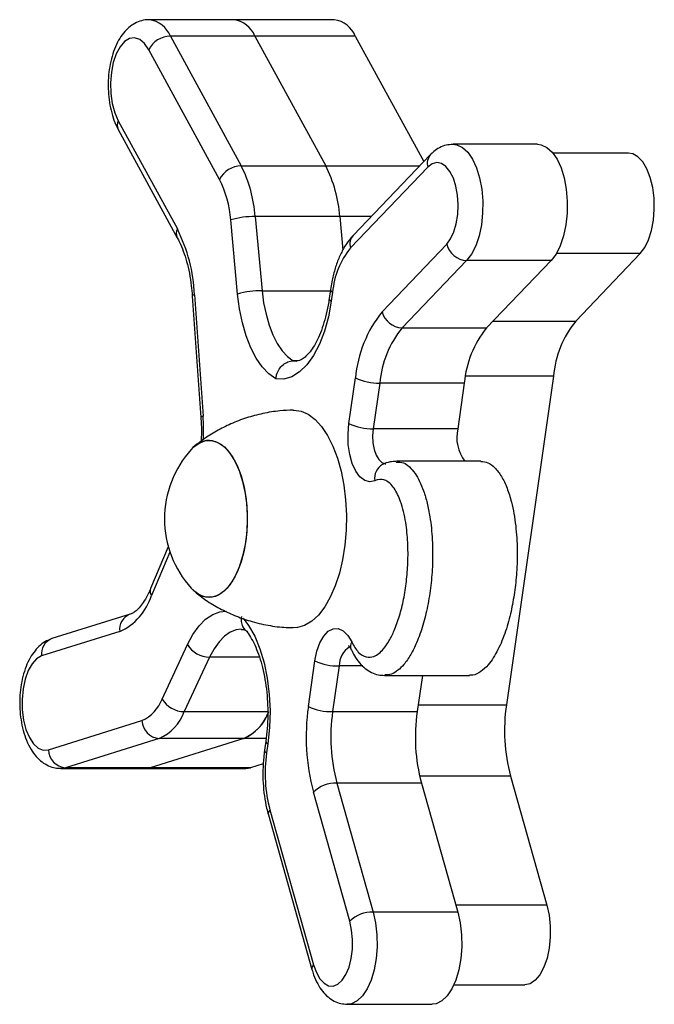
# Model space of a CAD drawing. Units: millimetres. Extents: x 1 to 11.4, y 0.9 to 16.8.
# Drawn here: x 4.6 to 4.7, y 5.9 to 6.1 of the extents above; entities that cross this region are included whole.
import ezdxf

# ---------------------------------------------------------------- set-up
doc = ezdxf.new("R2010")
doc.units = ezdxf.units.MM

msp = doc.modelspace()

# ---------------------------------------------------------------- linework, layer by layer
at = {"color": 7, "linetype": 'Continuous', "lineweight": 25}
for p, q in [((4.674872199838532, 6.081451509411643), (4.660878424305679, 6.081451509411643)), ((4.691489808283787, 6.081451509411629), (4.674872199838529, 6.081451509411629)), ((4.664365333541483, 6.078722871823494), (4.676088273831724, 6.057290869491503)), ((4.678359109074336, 6.078722871823494), (4.664365333541483, 6.078722871823494)), ((4.678359109074329, 6.078722871823494), (4.690082049365358, 6.057290869490068)), ((4.694976717519587, 6.078722871823494), (4.678359109074329, 6.078722871823494)), ((4.694976717519587, 6.078722871823494), (4.706318486463594, 6.057987730942564)), ((4.672499735009815, 6.055045818105732), (4.66077679471957, 6.076477820437724)), ((4.655724253490874, 6.063298899710709), (4.665513561855619, 6.045401983535477)), ((4.655732388066966, 6.06473854110471), (4.665521696431707, 6.046841624929478)), ((4.725155053342124, 6.060842690670604), (4.711161277809275, 6.060842690670604)), ((4.707429774897228, 6.0591476946881), (4.694624889073516, 6.045781944742565)), ((4.74021338412631, 6.059380808650694), (4.72769927175321, 6.059380808650694)), ((4.676088273831724, 6.057290869491503), (4.690082049364577, 6.057290869491503)), ((4.706972205386492, 6.057072333736748), (4.69416731956278, 6.043706583791213)), ((4.678405825421695, 6.048899797663488), (4.6795493028891, 6.036641761172923)), ((4.692399600954545, 6.048899797663488), (4.678405825421695, 6.048899797663488)), ((4.692399600954978, 6.048899797665875), (4.692915851303042, 6.043365612886113)), ((4.675497253749189, 6.036074924152736), (4.674353776281787, 6.048332960643329)), ((4.6994222277023, 6.033164063302884), (4.710102684407236, 6.044312332454801)), ((4.74213499043438, 6.042769881627173), (4.731454533730453, 6.031621612476279)), ((4.713383219015874, 6.041635580932031), (4.702702762310935, 6.030487311780114)), ((4.727376994548727, 6.041635580932031), (4.713383219015874, 6.041635580932031)), ((4.727376994548727, 6.041635580932031), (4.716696537843795, 6.030487311780114)), ((4.668000605198433, 6.035747806373102), (4.669412807897334, 6.015692529658317)), ((4.668369332420639, 6.035958529045196), (4.66978153511954, 6.015903252330411)), ((4.69086951496524, 6.03682822238283), (4.690653627021383, 6.035322377613589)), ((4.691215288667031, 6.036402479783682), (4.690999400723179, 6.034896635014427)), ((4.702702762310935, 6.030487311780114), (4.716696537843795, 6.030487311780114)), ((4.685516320639771, 6.025043425797669), (4.684709305875426, 6.025043425797669)), ((4.693911490872665, 6.014656008950247), (4.694994181358688, 6.02220790729158)), ((4.699012723691254, 6.021357181770703), (4.697930033205242, 6.01380528342937)), ((4.713006499224107, 6.021357181770703), (4.699012723691254, 6.021357181770703)), ((4.713006499224107, 6.021357181770703), (4.711923808738092, 6.01380528342937)), ((4.72776449511078, 6.022491482466869), (4.719975972128026, 5.968165583648521)), ((4.711923808738092, 6.01380528342937), (4.697930033205242, 6.01380528342937)), ((4.715760060295018, 6.008432026557237), (4.701766284762169, 6.008432026557237)), ((4.664028303499329, 5.99428128036714), (4.661099729822606, 5.98738394707447)), ((4.657708096913982, 5.983137053805997), (4.644774258345002, 5.979100487845436)), ((4.655978019239605, 5.980273311188675), (4.643044180670632, 5.9762367452281)), ((4.662996381135919, 5.969113742711862), (4.667188090497813, 5.978117495888135)), ((4.670860974488228, 5.976039609692883), (4.666669265126338, 5.967035856516596)), ((4.687205658376641, 5.967882008478163), (4.688288348862656, 5.975433906819497)), ((4.692306891195233, 5.97458318129862), (4.691224200709215, 5.967031282957286)), ((4.69986076656965, 5.97300884641691), (4.713854542102506, 5.97300884641691)), ((4.706074959585173, 5.97300884641691), (4.705217976242068, 5.967031282957286)), ((4.691224200709215, 5.967031282957286), (4.705217976242068, 5.967031282957286)), ((4.644181923060756, 5.960726564309063), (4.659670516495396, 5.965560452462377)), ((4.662511934325686, 5.96259424370475), (4.647023340891046, 5.957760355551436)), ((4.676505709859061, 5.96259424370492), (4.661017116423903, 5.957760355551436)), ((4.676505709858532, 5.96259424370475), (4.662511934325686, 5.96259424370475)), ((4.680161893089082, 5.96214125234787), (4.679946005145233, 5.960635407578614)), ((4.680507666790874, 5.961715509748707), (4.680291778847021, 5.960209664979452)), ((4.646236884778105, 5.957638326128155), (4.660230660310958, 5.957638326128155)), ((4.661017116423903, 5.957760355551436), (4.647023340891046, 5.957760355551436)), ((4.660230660310958, 5.957638326128141), (4.661017116423903, 5.957760355551436)), ((4.660230660310951, 5.957638326128141), (4.67684826875621, 5.957638326128141)), ((4.677634724869161, 5.957760355551436), (4.661017116423903, 5.957760355551436)), ((4.67684826875621, 5.957638326128141), (4.677634724869161, 5.957760355551436)), ((4.679744892862036, 5.958418925104915), (4.677634724869161, 5.957760355551436)), ((4.720665141606844, 5.956364284980758), (4.726688306127137, 5.935027372474501)), ((4.691913370188033, 5.955229984289524), (4.697936534708894, 5.933893071781235)), ((4.705907145720886, 5.955229984289524), (4.691913370188033, 5.955229984289524)), ((4.705907145720886, 5.955229984289524), (4.711930310241744, 5.933893071781235)), ((4.694055826272081, 5.932383537568562), (4.688032661751222, 5.953720450076865)), ((4.680579806144085, 5.949953619355504), (4.687801026745213, 5.924372622582844)), ((4.680843114430076, 5.950768626045253), (4.688064335031207, 5.925187629272592)), ((4.711930310241744, 5.933893071781235), (4.697936534708894, 5.933893071781235)), ((4.711262527269792, 5.921831895964992), (4.723010502415008, 5.921831895964992)), ((4.693683913564058, 5.91863522584574), (4.707677689096904, 5.91863522584574))]:
    msp.add_line(p, q, dxfattribs=at)
at = {"color": 8, "linetype": 'Continuous', "lineweight": 25}
for p, q in [((4.690082049365358, 6.057290869490068), (4.70565086725999, 6.057290869490053)), ((4.697611908197818, 6.048899797665875), (4.692399600954978, 6.048899797665875)), ((4.74213499043438, 6.042769881627173), (4.728231380368843, 6.042769881627173)), ((4.6795493028891, 6.036641761172923), (4.690842782643259, 6.036641761172909)), ((4.717783240121129, 6.031621612476279), (4.731454533730453, 6.031621612476279)), ((4.684709305875426, 6.025043425797669), (4.685210227217034, 6.025001421977429)), ((4.72776449511078, 6.022491482466869), (4.713193304975292, 6.022491482466869)), ((4.664296356738362, 5.993416212853923), (4.661237264443578, 5.986211484047566)), ((4.679101723741816, 5.976039609692883), (4.670860974488228, 5.976039609692883)), ((4.696193999523111, 5.97458318129862), (4.692306891195233, 5.97458318129862)), ((4.705380597150238, 5.968165583648521), (4.719975972128026, 5.968165583648521)), ((4.666669265126338, 5.967035856516596), (4.680474736632164, 5.967035856516596)), ((4.680211594740005, 5.96259424370492), (4.676505709859061, 5.96259424370492)), ((4.647023340891046, 5.957760355551436), (4.646229653186865, 5.957638336387809)), ((4.720665141606844, 5.956364284980758), (4.70561767319127, 5.956364284980758)), ((4.726688306127137, 5.935027372474501), (4.711610110227376, 5.935027372474501))]:
    msp.add_line(p, q, dxfattribs=at)
at = {"color": 7, "linetype": 'Continuous', "lineweight": 25, "flags": 128}
for points in [[(4.66077679471957, 6.076477820437724), (4.660080339389864, 6.077488312881833), (4.659292333431946, 6.078153806772995), (4.65845229075498, 6.078440931468641), (4.657602334606494, 6.078335289337595), (4.656785085336885, 6.077842177717436), (4.656041523237061, 6.076986323283855), (4.655408933615561, 6.075810642151886), (4.654919037157466, 6.074374087882696), (4.654596399316816, 6.072748695305869), (4.654457198502158, 6.071015968392281), (4.654508414823599, 6.069262793304596), (4.654747480080907, 6.067577081562341), (4.655162406543838, 6.066043361791181), (4.655732388066966, 6.06473854110471)], [(4.725155053342124, 6.060842690670604), (4.725746974848317, 6.060768992971084), (4.726688668510498, 6.060337179984664), (4.72757142620182, 6.059534720941194), (4.728361324039255, 6.058392453891706), (4.729028006691902, 6.056954275518287), (4.729545853919294, 6.055275454209315), (4.729894965142897, 6.053420506126194), (4.730061924214166, 6.051460715883501), (4.73004031498963, 6.049471397121174), (4.729830967899666, 6.047528998243656), (4.729441928035541, 6.045708164550483), (4.728888145981053, 6.044078869659337), (4.72819090326999, 6.042703726459187), (4.727376994548727, 6.041635580932031)], [(4.74213499043438, 6.042769881627173), (4.742882018249198, 6.043764322296418), (4.743512576153687, 6.045057206431785), (4.743999144068596, 6.046592107377428), (4.744320486216054, 6.048302035891929), (4.744462577934236, 6.050112363827857), (4.744419217769941, 6.05194408120385), (4.744192298134855, 6.053717244517436), (4.743791722713169, 6.055354465800626), (4.743234974224983, 6.056784290141572), (4.742546351410226, 6.057944314263857), (4.741755908534024, 6.058783910056142), (4.740898143697919, 6.059266434186263), (4.74021338412631, 6.059380808650694)], [(4.710102684407236, 6.044312332454801), (4.710751716900859, 6.045190715753982), (4.711289716550205, 6.046344973119439), (4.711689705806368, 6.0477172252671), (4.711931627537837, 6.049238661744262), (4.712003350778815, 6.050832991372992), (4.711901279026506, 6.052420267808365), (4.711630530584792, 6.053920898382025), (4.711204681911084, 6.055259635210909), (4.710645086836067, 6.056369348440363), (4.709979805793477, 6.057194392415276), (4.709242198752751, 6.057693395985673), (4.7084692524109, 6.057841337028883), (4.707699725525039, 6.057630797163235), (4.706972205386492, 6.057072333736748)], [(4.681830449238767, 6.022077097437169), (4.68067368263776, 6.022892322010399), (4.679583493969041, 6.024032965450012), (4.678581275900182, 6.025476645019317), (4.677686694860078, 6.027195031532791), (4.676917305126601, 6.029154405256897), (4.676288204360588, 6.03131631758918), (4.67581173734596, 6.033638345531564), (4.675497253749189, 6.036074924152736)], [(4.6795493028891, 6.036641761172923), (4.679806441847472, 6.034641045357567), (4.680194659161355, 6.032732391742137), (4.68070656271648, 6.030952143336286), (4.68133240526711, 6.029334198163461), (4.682060270034999, 6.027909363802685), (4.682876297618908, 6.026704770775957), (4.683764949893877, 6.025743355951285), (4.684709305875426, 6.025043425797669)], [(4.690999400723179, 6.034896635014427), (4.690525262871205, 6.032328968724549), (4.68986718423411, 6.029940068087164), (4.689040498696059, 6.027785596853626), (4.688064468849014, 6.025915756337945), (4.686961837155295, 6.024374115676473), (4.685758296025668, 6.023196596623798), (4.684481889160715, 6.022410636540336), (4.683162358104823, 6.022034549074625), (4.681830449238767, 6.022077097437169)], [(4.684678618904975, 6.016901981688328), (4.684774502870034, 6.016903068275205), (4.685988994986729, 6.016727895262328), (4.687179848395846, 6.016205785767134), (4.688323884490337, 6.01534690205704), (4.689398835908953, 6.014167961326528), (4.690383779945066, 6.012691910315873), (4.691259545783371, 6.010947478679007), (4.692009087637999, 6.008968619793499), (4.692617816529328, 6.006793849896631), (4.69307388424193, 6.00446549841066), (4.693368413936515, 6.002028884048848), (4.693495672927632, 5.999531432738088), (4.693453184263767, 5.99702175452736), (4.693241774938418, 5.994548697448316), (4.692865559793638, 5.992160396743934), (4.692331861429277, 5.989903337970794), (4.69165106767694, 5.987821452210518), (4.690836429412606, 5.985955261001344), (4.68990380264346, 5.984341087632394), (4.688871339888713, 5.983010350152178), (4.687759136861487, 5.981988949852088), (4.686588841328586, 5.981296767127112), (4.685383231761371, 5.980947274526663), (4.684679470549298, 5.980904495239166)], [(4.698192967855089, 6.005210597198364), (4.697359648277931, 6.005029693044342), (4.696528379484899, 6.005247064269547), (4.695743307592515, 6.005851166960007), (4.695046125342706, 6.006809919088816), (4.694473857930067, 6.008072404293507), (4.694056896708286, 6.009571575886604), (4.693817385199214, 6.011227817498018), (4.693768043118876, 6.012953171254487), (4.693911490872665, 6.014656008950247)], [(4.670780727337178, 6.011903118218818), (4.671818078505773, 6.011725816934096), (4.672827133438656, 6.011198749396748), (4.673780367747678, 6.010336292635252), (4.674651779685774, 6.009161972221797), (4.675417599406888, 6.007707820556057), (4.676056937345354, 6.006013503104747), (4.67655235402886, 6.004125236431214), (4.676890335781724, 6.002094527527952), (4.67706166334278, 5.999976768840177), (4.67706166334278, 5.997829727304328), (4.676890335781724, 5.995711968616554), (4.67655235402886, 5.993681259713291), (4.676056937345354, 5.991792993039759), (4.675417599406888, 5.990098675588449), (4.674651779685774, 5.988644523922709), (4.673780367747678, 5.987470203509254), (4.672827133438656, 5.986607746747758), (4.671818078505773, 5.98608067921041), (4.670780727337178, 5.985903377925688), (4.669743376168583, 5.98608067921041), (4.6687343212357, 5.986607746747758), (4.667802284590554, 5.987446649303216)], [(4.667802284590191, 6.010359846840892), (4.668249057143939, 6.010808182402478), (4.669233564356162, 6.01150532564953), (4.670260274141349, 6.011858717071441), (4.671301180533007, 6.011858717071441), (4.672327890318194, 6.01150532564953), (4.673312397530417, 6.010808182402478), (4.674227847379335, 6.009786303580746), (4.675049268779485, 6.008467563374744), (4.675754255496336, 6.006887933579613), (4.676323577330024, 6.005090502378344), (4.676741704665048, 6.003124299008597), (4.676997232077667, 6.00104295637275), (4.67708318944619, 5.998903248072274)], [(4.699572981262271, 6.007940549623463), (4.699519019288523, 6.007915198339326), (4.699500708731737, 6.007906183195196)], [(4.67708318944619, 5.998903248072274), (4.676997232077667, 5.996763539771798), (4.676741704665048, 5.994682197135951), (4.676323577330024, 5.99271599376619), (4.675754255496336, 5.990918562564936), (4.675049268779485, 5.98933893276979), (4.674227847379335, 5.988020192563788), (4.673312397530417, 5.98699831374207), (4.672327890318194, 5.986301170495004), (4.671301180533007, 5.985947779073093), (4.670260274141349, 5.985947779073093), (4.669233564356162, 5.986301170495004), (4.668249057143939, 5.98699831374207), (4.667802284590191, 5.987446649303642)], [(4.688288348862656, 5.975433906819497), (4.688616968383702, 5.977023796007224), (4.68911330770484, 5.978416302585778), (4.6897510077787, 5.979537474834352), (4.690496202325193, 5.980327770759864), (4.691309316364993, 5.980745220188133), (4.692147167924418, 5.980767653670178), (4.692965261296557, 5.980393879833109), (4.69372015007076, 5.979643748650226), (4.694371744437252, 5.978557097270361)], [(4.643044180670632, 5.9762367452281), (4.642221822055411, 5.975781204880811), (4.641469225512154, 5.974959634610634), (4.640824129374096, 5.973813231381492), (4.640318881455293, 5.972399480638238), (4.639978816996123, 5.970789273746469), (4.639820988248559, 5.969063353203374), (4.639853309405044, 5.967308263871807), (4.640074159747812, 5.965612013259452), (4.640472464918503, 5.964059658454936), (4.641028252232676, 5.962729041010242), (4.64171365219363, 5.961686883640205), (4.642494295985351, 5.960985444467049), (4.643331038868421, 5.960659896579863), (4.644181923060756, 5.960726564309063)], [(4.726688306127137, 5.935027372474501), (4.727052977851969, 5.933354832728675), (4.727241219714202, 5.93156250846048), (4.727244816082983, 5.929728623898946), (4.727063609998346, 5.927933217131176), (4.726705510021539, 5.926254646918871), (4.726186145073683, 5.924766172807203), (4.725528182326858, 5.923532757784095), (4.724760337917708, 5.922608233034545), (4.723916123659901, 5.922032948531502), (4.723032384453997, 5.921832012000998), (4.723010502415001, 5.921831895964992)], [(4.711930310241744, 5.933893071781235), (4.712331672071656, 5.932083652367403), (4.712554183945837, 5.930147490013518), (4.712589294857747, 5.928158990353033), (4.712435655514721, 5.926194570312752), (4.712099170190555, 5.924329721453127), (4.711592769827561, 5.922636108870044), (4.71093591510769, 5.921178817145282), (4.710153848589449, 5.920013849182546), (4.70927662465057, 5.91918597404733), (4.708337954515052, 5.918727006516797), (4.707677689096904, 5.91863522584574)], [(4.688064335031207, 5.925187629272592), (4.688527592963531, 5.923902831543096), (4.689117840403288, 5.922862875381334), (4.689805479879183, 5.922119908531734), (4.690556030276571, 5.921711186454495), (4.691331855864497, 5.921657204181251), (4.692094053508413, 5.921960668608584), (4.692804403435794, 5.922606362762956), (4.693427285735122, 5.923561908843261), (4.693931466486973, 5.924779391779062), (4.694291663963188, 5.926197761892148), (4.694489816358235, 5.927745896182479), (4.694515987483634, 5.929346164732287), (4.694368865009857, 5.93091832339433), (4.694055826272081, 5.932383537568562)]]:
    msp.add_lwpolyline(points, dxfattribs=at)
at = {"color": 8, "linetype": 'Continuous', "lineweight": 25, "flags": 128}
for points in [[(4.711120431119234, 6.060842340993311), (4.711753199315467, 6.060768992971084), (4.712694892977645, 6.060337179984664), (4.713577650668963, 6.059534720941194), (4.714367548506402, 6.058392453891706), (4.715034231159052, 6.056954275518287), (4.715552078386445, 6.055275454209315), (4.715901189610044, 6.053420506126194), (4.716068148681316, 6.051460715883501), (4.71604653945678, 6.049471397121188), (4.715837192366816, 6.047528998243656), (4.715448152502692, 6.045708164550483), (4.714894370448199, 6.044078869659337), (4.714197127737147, 6.042703726459202), (4.713383219015874, 6.041635580932031)], [(4.697930033205242, 6.01380528342937), (4.697841312181112, 6.012653785538866), (4.697898996063152, 6.011493923392742), (4.69809921229966, 6.010403563216549), (4.698428519566853, 6.009455905288171), (4.698864810139234, 6.008714569707827), (4.69937879407038, 6.008229325324088), (4.699935965545244, 6.008032748550242), (4.700026576605612, 6.008029249582258)], [(4.667188090497813, 5.978117495888135), (4.668094460227856, 5.979809395318533), (4.669106556923104, 5.98122344980127), (4.670204520307298, 5.982331911481019), (4.671366805150388, 5.983113029120695), (4.672570604048502, 5.983551474923836), (4.673577803278555, 5.983648923131817)], [(4.676436622595077, 5.982486009690014), (4.677322492681846, 5.981300774675525), (4.678330634682805, 5.979504885461076), (4.679194515021742, 5.977413422654216), (4.679894004430981, 5.975075119410214), (4.680412804114347, 5.972544460511038), (4.6807388255253, 5.969880412815975), (4.680864472041975, 5.967145051275388), (4.680786815976077, 5.964402112522912), (4.680507666790874, 5.961715509748707)], [(4.676108221052417, 5.980650028323417), (4.675270612342196, 5.980550672347654), (4.67428411867861, 5.98017153858121), (4.673332320155307, 5.979515901043932), (4.672433340135612, 5.978596243845637), (4.671604296256408, 5.977430078341037), (4.670860974488228, 5.976039609692883)], [(4.697936534708894, 5.933893071781235), (4.69833789653881, 5.932083652367403), (4.698560408412987, 5.930147490013518), (4.69859551932489, 5.928158990353047), (4.698441879981864, 5.926194570312752), (4.698105394657698, 5.924329721453127), (4.697598994294705, 5.922636108870044), (4.69694213957483, 5.921178817145282), (4.696160073056596, 5.920013849182546), (4.69528284911771, 5.91918597404733), (4.694344178982195, 5.918727006516811), (4.693641631260085, 5.918635600535232)]]:
    msp.add_lwpolyline(points, dxfattribs=at)
at = {"color": 8, "linetype": 'Continuous', "lineweight": 25}
for centre, radius, start, end in [((4.660294494060572, 6.0771158328971), 0.004376563513802475, 21.54254195767314, 82.15879409522151), ((4.657169694743619, 6.064010576041873), 0.001611143573825259, 153.1387622026189, 206.2137544447505), ((4.709074968366181, 6.057696880186988), 0.002193552009244852, 138.6136179842682, 196.5420666549361), ((4.666959951886572, 6.046113459194466), 0.00161208067139029, 153.1476357569891, 206.048561946888), ((4.696269945970137, 6.044331125141703), 0.002193419637775144, 138.5900685999488, 196.54295468963), ((4.668367885959793, 6.035533095207974), 0.0004254362961676099, 89.80519701272378, 149.689579517308), ((4.691377062879202, 6.036887217660059), 0.0005110202584151074, 186.6535383247595, 251.5443181714853), ((4.691161004713731, 6.0353811684326), 0.0005107724376755055, 186.6094958511605, 251.5551701116601), ((4.669780088658705, 6.01547781849316), 0.0004254362961982553, 89.80519701417299, 149.6895795130757), ((4.632869158234172, 6.013314991390892), 0.0370030088238597, 357.9635597943823, 4.010960901523599), ((4.700779111465152, 6.005620964117803), 0.002618499528441112, 119.2236265980881, 189.0164683996387), ((4.662319976066186, 5.986932788663516), 0.001300978403639927, 159.7092680745218, 213.671630771795), ((4.658610464561328, 5.980638637572746), 0.002657674122003275, 110.5069264000591, 187.9009483286602), ((4.64567300145842, 5.976603059961697), 0.002654220265607259, 109.7921550657146, 187.9328361423763), ((4.696007921263554, 5.974607880320043), 0.00370111248252153, 121.9129784716613, 180.3823607621663), ((4.695603470154722, 5.977829926431717), 0.001430358581499649, 149.4437782839152, 204.2823780899891), ((4.68066861874733, 5.962199259963803), 0.000509823305566372, 186.4402992041634, 251.5968351660594), ((4.680453567049575, 5.960694419659951), 0.0005110406272981577, 186.6571557792624, 251.5434267211115), ((4.681478416546376, 5.950113338307183), 0.0009126942525472004, 134.1128085698371, 190.078495995784), ((4.688699612421928, 5.924532355981832), 0.0009126666690232774, 134.112325436275, 190.0832979148956)]:
    msp.add_arc(centre, radius, start, end, dxfattribs=at)
at = {"color": 7, "linetype": 'Continuous', "lineweight": 25}
for centre, radius, start, end in [((4.674294005282018, 6.077120369379138), 0.004369563242076336, 21.51482889989533, 82.39613859568082), ((4.690911613727248, 6.077120369379067), 0.004369563242123548, 21.51482890065533, 82.39613859537691), ((4.664443466735513, 6.074607457201274), 0.004116156254169757, 91.08765820957389, 152.9739480378481), ((4.676166407025764, 6.053175454869283), 0.004116156254176869, 91.08765820972033, 152.9739480378987), ((4.65633318102827, 6.047319078718026), 0.02212917311837804, 4.096209168445299, 26.78330351951669), ((4.6703269565648, 6.047319078717599), 0.02212917311534685, 4.096209176311153, 26.78330352055034), ((4.656695660767092, 6.047068385486959), 0.01770333849465944, 4.096209168455237, 26.783303519554), ((4.678219378256372, 6.035466112365832), 0.01343497909271885, 89.20483846465214, 106.7219047102144), ((4.641208741870496, 6.034665875566354), 0.02719133376738119, 2.72482088238531, 26.60137284560517), ((4.713563478115752, 6.045205131243655), 0.003574098875284185, 194.4654935992864, 267.109070127262), ((4.704761213412986, 6.035176350271946), 0.01360130401111039, 141.1588834000988, 174.8278820859774), ((4.679362855723916, 6.023208075874571), 0.01343497909341473, 89.20483846528431, 106.7219047099723), ((4.715313068477748, 6.020368713023949), 0.02040195601679455, 141.1588834002639, 174.82788208593), ((4.70288302141083, 6.034056862091752), 0.003574098875297324, 194.4654935994679, 267.1090701269877), ((4.744696901043355, 6.020958820577157), 0.01700163001402293, 141.1588834003012, 174.8278820858745), ((4.715945129623904, 6.019824519880963), 0.01700163001409961, 141.1588834003754, 174.8278820858015), ((4.729938905156775, 6.019824519880935), 0.0170016300141197, 141.1588834003149, 174.8278820857115), ((4.698849870753769, 6.030504405617883), 0.009148673411471263, 245.0739653689284, 271.0199597709055), ((4.697767180267739, 6.02295250727655), 0.009148673411465882, 245.0739653689691, 271.0199597710173), ((4.718235213332363, 6.01238455624631), 0.006469334871632778, 167.3139038438025, 217.6592276989996), ((4.67101183915857, 6.007811318623602), 0.004098321193050295, 93.23272862271004, 141.5488713006457), ((4.680474332263579, 5.998903248072274), 0.01708316269260349, 137.8837621719499, 180), ((4.680474332263579, 5.998903248072274), 0.01708316269260349, 180, 222.1162378281028), ((4.651905778417497, 5.989178018541999), 0.009791678015627926, 294.5752468953704, 342.3642323435171), ((4.670900879069741, 5.980395194153168), 0.004355767253462746, 211.5280222798184, 269.4750876356711), ((4.692144038257741, 5.983730405145884), 0.009148673411550932, 245.0739653691928, 271.0199597709411), ((4.657167418190134, 5.971236484627305), 0.006203454059072027, 293.7972098810505, 339.9898202224878), ((4.666709169707865, 5.971391440976923), 0.004355767253493629, 211.5280222800088, 269.4750876354878), ((4.722025241854041, 5.962810467592981), 0.0351869851008853, 171.7130303216988, 194.9712691459844), ((4.691061347771729, 5.976178506804423), 0.009148673411433892, 245.0739653687783, 271.0199597709097), ((4.748992291692574, 5.96393929957754), 0.02932248758411731, 171.7130303217212, 194.9712691459988), ((4.659383061444057, 5.969689283910931), 0.007754317573888057, 293.7972098813664, 339.9898202223619), ((4.673376836976974, 5.96968928391086), 0.007754317573797628, 293.7972098810933, 339.9898202226879), ((4.673491472623105, 5.969519481174821), 0.007552783601370561, 293.5212760631401, 337.7772939508341), ((4.720240520273421, 5.962804998886277), 0.02932248758378143, 171.7130303215696, 194.9712691461169), ((4.734234295806626, 5.962804998886291), 0.02932248758412772, 171.7130303216962, 194.9712691459648), ((4.662736057617632, 5.965652980799582), 0.00306693721247979, 181.7288543618212, 265.8092472194922), ((4.647247464182993, 5.960819092646283), 0.003066937212480133, 181.7288543620866, 265.8092472194935), ((4.703504834498784, 5.956828637722673), 0.02345799006741518, 171.7130303217785, 194.9712691459051), ((4.69184025120969, 5.949674931446843), 0.005555534040043489, 89.2458817114363, 133.2646146859916), ((4.697863415730566, 5.928338018938497), 0.005555534040085818, 89.24588171166192, 133.2646146858103)]:
    msp.add_arc(centre, radius, start, end, dxfattribs=at)
for points, knots in [([(4.660903084617296, 6.081410457652233), (4.660664652082016, 6.081417515097051), (4.660019043650493, 6.081436624678183), (4.659005304928439, 6.081120885760932), (4.657936972788605, 6.080547703911144), (4.65698554282039, 6.079728499594317), (4.656138238193297, 6.078674494869269), (4.655402363406125, 6.077367152807774), (4.654806100552243, 6.075829066838075), (4.654376028312448, 6.074122440330392), (4.654123262298064, 6.072323557532876), (4.654047164081547, 6.070486976534376), (4.654146290241634, 6.068656835886834), (4.654420353906339, 6.066873169791457), (4.654867177413639, 6.065206571427332), (4.655334661534667, 6.064036688013481), (4.655650287533767, 6.063438972463977), (4.65572425349087, 6.063298899710695)], [0, 0, 0, 0, 0.03601787254502267, 0.09752629679197004, 0.1584240041377286, 0.2216248924744705, 0.2896035952967009, 0.3634122271568327, 0.4411362350378016, 0.5189219450605334, 0.5956907310405178, 0.6717675542327849, 0.7477558522580682, 0.8242006535262515, 0.9017584817207027, 0.976977410136701, 1, 1, 1, 1]), ([(4.711084757169878, 6.060826317541292), (4.710722293994031, 6.060802278575302), (4.709965016395419, 6.060752055072193), (4.708892985613559, 6.060311148037606), (4.708044728740063, 6.059750526488649), (4.707597828294247, 6.059312435396855), (4.707429774897228, 6.0591476946881)], [0, 0, 0, 0, 0.2598755785006149, 0.5429460622259478, 0.8281284622069605, 1, 1, 1, 1]), ([(4.665513561855619, 6.045401983535463), (4.665635622881396, 6.045169290922878), (4.665986890298285, 6.044499647747024), (4.666524421807193, 6.043202015967516), (4.667078822346717, 6.041466456023166), (4.667526544277024, 6.039542633791932), (4.667839856678135, 6.037617926629672), (4.667951021184152, 6.036324658149589), (4.668000605198433, 6.035747806373102)], [0, 0, 0, 0, 0.0980001820062964, 0.2820250818608313, 0.4681970152816923, 0.6566370856598236, 0.8468457940747603, 0.9999999999999999, 0.9999999999999999, 0.9999999999999999, 0.9999999999999999]), ([(4.694624889073509, 6.045781944742565), (4.694412536626899, 6.0455459861574), (4.693831197124133, 6.044900022106752), (4.693012469990485, 6.043648545238604), (4.692201387006385, 6.041988000884537), (4.69155010698983, 6.040127110041873), (4.691116607980085, 6.038381885509999), (4.690937343468168, 6.037254712156503), (4.690869514965232, 6.03682822238283)], [0, 0, 0, 0, 0.1090236049916302, 0.2984647896833379, 0.4925596005169629, 0.688146333011861, 0.8820035982590901, 1, 1, 1, 1]), ([(4.690653627021383, 6.035322377613589), (4.6905977434376, 6.034960674884239), (4.690435194680376, 6.033908589009322), (4.690068612988831, 6.032256122274795), (4.689527518855549, 6.030458569380748), (4.688895581904191, 6.028879427475921), (4.688204435525577, 6.027553650035564), (4.687490455908708, 6.026507449918647), (4.686798225639585, 6.025753027449802), (4.686179216764547, 6.025279190439257), (4.68567299972942, 6.025053598155374), (4.68540980354117, 6.02499074389619), (4.685261528482727, 6.025005842103248), (4.685237901242441, 6.025008247962809)], [0, 0, 0, 0, 0.05518742224080606, 0.1605238299332493, 0.2650779876072832, 0.3684504894302384, 0.4703694585621611, 0.5707076192325284, 0.6697529172947224, 0.768659297916765, 0.8696053064647121, 0.9792219488002658, 1, 1, 1, 1]), ([(4.681830449238767, 6.022077097437169), (4.681831229722803, 6.022085909275582), (4.681850921552851, 6.022308234418581), (4.681956563760014, 6.022862833153873), (4.682330533867649, 6.023689186577151), (4.682992276561304, 6.024437583526471), (4.683818921280643, 6.024945621930819), (4.684412502234196, 6.025010823544683), (4.684709305875426, 6.025043425797669)], [0, 0, 0, 0, 0.005710429328355924, 0.1440757260693204, 0.3590501920825622, 0.5730509686408319, 0.7865160154275586, 1, 1, 1, 1]), ([(4.684679642384872, 6.016877402961363), (4.6839533389354, 6.016853950519199), (4.682268517387648, 6.016799547390683), (4.679674438450888, 6.016366848355794), (4.676954399252367, 6.015647215420564), (4.674384727474923, 6.014667159691122), (4.672000172678381, 6.013458114442351), (4.670019950210154, 6.012226593326439), (4.668914712847243, 6.011325664184632), (4.668474886234044, 6.010967141548257)], [0, 0, 0, 0, 0.1232909929681022, 0.2860007366727107, 0.4453715822076569, 0.6013139737490634, 0.7536205174742433, 0.9019538634893908, 1, 1, 1, 1]), ([(4.669412807897334, 6.015692529658317), (4.669434887819399, 6.015312569930508), (4.669499386408489, 6.014202653587155), (4.669521302844863, 6.012865685799575), (4.669458352723726, 6.011933690076837), (4.669444627625573, 6.011730485817047)], [0, 0, 0, 0, 0.2892847362055802, 0.8450418112621463, 1, 1, 1, 1]), ([(4.701705087309314, 6.008405308587818), (4.701387692084801, 6.008397765018408), (4.700677008623721, 6.008380874121507), (4.699843803339512, 6.008065796738684), (4.699583718960785, 6.007945374219155), (4.699573725828476, 6.00794074726624)], [0, 0, 0, 0, 0.4369436968452391, 0.9783658820137153, 1, 1, 1, 1]), ([(4.715759257677362, 6.008415215941277), (4.716141310431578, 6.008374678268574), (4.716940258130194, 6.008289905995746), (4.718108281281406, 6.007424783351389), (4.719197975913836, 6.005999580630323), (4.720125604340225, 6.004047779659736), (4.720974620145888, 6.001323886643114), (4.721582071473669, 5.997841097892824), (4.721822570247131, 5.993862248613489), (4.72171544613888, 5.990140517548731), (4.721353537591657, 5.986727414233563), (4.720757301443513, 5.983457490360486), (4.719865867701408, 5.980213308663913), (4.718614910540257, 5.977147677610169), (4.717186886415604, 5.974894412070789), (4.715756057066418, 5.973592126020058), (4.714689457442294, 5.973015673986858), (4.714052396281641, 5.973068617794802), (4.713854894812346, 5.97308503141489)], [0, 0, 0, 0, 0.04679873046560194, 0.09786538008447224, 0.150301484057787, 0.2042022176933079, 0.2592434219204999, 0.3420644013209062, 0.4222140679559789, 0.4965094544276336, 0.5630414946400746, 0.6295735348524797, 0.7038689213241296, 0.7840185879592237, 0.8668395673596627, 0.92188077158687, 0.9757815052224037, 1, 1, 1, 1]), ([(4.694371744437252, 5.978557097270361), (4.694717526303911, 5.977943411437771), (4.695410318039404, 5.976713860342137), (4.696733725366038, 5.975920058474763), (4.698205785673082, 5.976059551687179), (4.699516917521372, 5.977136147152144), (4.700608346366369, 5.978727964218301), (4.701509589816844, 5.98054934273484), (4.702323841401444, 5.982843151151634), (4.703001699559923, 5.98559818195637), (4.703466942817435, 5.98854931868869), (4.703716470455973, 5.991715061238231), (4.703704254769697, 5.995015016514749), (4.703421238288975, 5.997875053998847), (4.702977538328156, 6.000121197253101), (4.702393733860909, 6.002129913231805), (4.701449605502326, 6.004123092837283), (4.700093339196115, 6.005382225858021), (4.698955512221879, 6.005508566644217), (4.69835868452892, 6.005275352126226), (4.698192967855089, 6.005210597198364)], [0, 0, 0, 0, 0.05651093202190188, 0.1132225557338959, 0.1671227536118846, 0.2384221931953374, 0.2860188113900569, 0.3336770287521237, 0.3955504854845044, 0.4574749684391692, 0.5202007655391914, 0.5829177322840634, 0.6511093528603606, 0.7191697386418943, 0.758416404543721, 0.7976179781839358, 0.860654311082693, 0.924083790531442, 0.9789209149122505, 1, 1, 1, 1]), ([(4.661099729822606, 5.98738394707447), (4.660984253913185, 5.987123245709874), (4.660653401886719, 5.986376305718601), (4.660062372835554, 5.985329015996108), (4.659350168776616, 5.984354901941821), (4.658673362401551, 5.983677156328348), (4.65810611620352, 5.983286288202088), (4.657834489807797, 5.983184443889023), (4.657708096913975, 5.983137053805997)], [0, 0, 0, 0, 0.1006709846913481, 0.2884341804162688, 0.4735889547960115, 0.6567206256994088, 0.8402656215043112, 1, 1, 1, 1]), ([(4.668410055383845, 5.986874346347086), (4.669017094687092, 5.986395615670311), (4.670316715936494, 5.98537069264318), (4.672526856837404, 5.984053033130586), (4.674969736531825, 5.982890431707126), (4.677648472349123, 5.981939046193737), (4.680516505456374, 5.981276121021772), (4.682912589554384, 5.980937093439415), (4.684300457237839, 5.98094153106252), (4.684680548546886, 5.980942746381523)], [0, 0, 0, 0, 0.1328426886375359, 0.2844052766518537, 0.4378159945847167, 0.5925119733361298, 0.7654487999348428, 0.9357641411112974, 1, 1, 1, 1]), ([(4.676695059315627, 5.980656835891359), (4.676544992666191, 5.980853015647277), (4.676227370818328, 5.981268237662441), (4.676104150909108, 5.982026321123449), (4.676149896903151, 5.982542976840314), (4.676191914367507, 5.982750999345249), (4.676193579726188, 5.982759244299793)], [0, 0, 0, 0, 0.3490594089665012, 0.7387976936123212, 0.9896472684783739, 1, 1, 1, 1]), ([(4.676106652105911, 5.980632652335792), (4.676174477981412, 5.980635941449073), (4.676359088992182, 5.980644893880928), (4.676681725336831, 5.980549231511411), (4.677023339329772, 5.980340994970469), (4.677170080142396, 5.980251546646137)], [0, 0, 0, 0, 0.2488557193262016, 0.677344826562446, 0.9999999999999999, 0.9999999999999999, 0.9999999999999999, 0.9999999999999999]), ([(4.676570832239612, 5.980769613742858), (4.676693864316299, 5.980632471322799), (4.677046517946767, 5.980239372436479), (4.677649931110558, 5.979368559104394), (4.678336198539427, 5.978086072537074), (4.678966615366512, 5.976554024361171), (4.679514084592547, 5.974804869012708), (4.679957091380771, 5.972872574970289), (4.680278104858253, 5.970799924152026), (4.680465811429812, 5.968632760218249), (4.680509778093796, 5.966422516445398), (4.680420748947398, 5.964232801184501), (4.680247264085661, 5.962831047856973), (4.680161893089082, 5.96214125234787)], [0, 0, 0, 0, 0.04906302610594829, 0.1406320590835354, 0.2327676331013715, 0.3260435382947968, 0.420614903563796, 0.5163231455864232, 0.6129131114189051, 0.7101164006030579, 0.8076782026099353, 0.9053594455329553, 1, 1, 1, 1]), ([(4.644774258345002, 5.979100487845422), (4.644461888120304, 5.978982529896108), (4.643767791107024, 5.978720423415261), (4.642814921217479, 5.978043177139931), (4.641912269252142, 5.977113556275093), (4.641118079867379, 5.975933457691376), (4.64044714770651, 5.97450738361011), (4.639930478276789, 5.97287649552586), (4.639587522350389, 5.971115843374641), (4.639422224799187, 5.969292593513565), (4.639432673386057, 5.967453696456452), (4.639618091305334, 5.965641609400187), (4.639980272179951, 5.963895171589122), (4.640526901075841, 5.962249079729865), (4.64124551787237, 5.960800783610601), (4.642111354780884, 5.959608091649109), (4.643080749214583, 5.958694708498079), (4.644149565662346, 5.958059917305768), (4.645213411246822, 5.957685099154183), (4.645917717789672, 5.957677372095496), (4.646223449478526, 5.957674017864683)], [0, 0, 0, 0, 0.04050880596952455, 0.09001191218616222, 0.1420113543787843, 0.1984882212223769, 0.2591667170767597, 0.3213956799154947, 0.3829668156841426, 0.4438003709951626, 0.5043104899184789, 0.5649968794588535, 0.626255969447289, 0.6887346597946132, 0.7531525614411525, 0.8115470509589873, 0.8653449410151707, 0.9153509377613284, 0.9632547773106059, 1, 1, 1, 1]), ([(4.693849373333155, 5.977946918444935), (4.693865094572544, 5.977934528302434), (4.693897472004402, 5.977909011167036), (4.694110290564325, 5.977622108775897), (4.694243294691955, 5.97735516912352), (4.694286001441341, 5.977269456559263)], [0, 0, 0, 0, 0.3905404152801903, 0.8043065413965912, 1, 1, 1, 1]), ([(4.694318336708882, 5.977249786263819), (4.694475761562703, 5.976922599533744), (4.694844139284175, 5.976156975179073), (4.695608776832668, 5.975098421086521), (4.696566247570154, 5.974155361156171), (4.697622116989542, 5.973492443836086), (4.698728911225103, 5.973077004391122), (4.699467727014568, 5.973047918998169), (4.699810512992499, 5.973034424342238)], [0, 0, 0, 0, 0.1467412472140716, 0.343377840151353, 0.5262513478191587, 0.6971065619470976, 0.8594675088832839, 1, 1, 1, 1]), ([(4.67994600514524, 5.960635407578614), (4.679897695835969, 5.960263667875786), (4.679758694127113, 5.959194050969138), (4.679656232449496, 5.95737797151542), (4.679693546302559, 5.95521834527127), (4.679902511512033, 5.953090177502041), (4.680214639770821, 5.951330979366126), (4.680483204120932, 5.950317989608017), (4.680579806144088, 5.949953619355504)], [0, 0, 0, 0, 0.1044153711116964, 0.3004372290743496, 0.4961897028805357, 0.6922703646476853, 0.8893103073903879, 1, 1, 1, 1]), ([(4.687801026745213, 5.92437262258283), (4.687888578407883, 5.924084873042197), (4.688144364314279, 5.923244200520152), (4.688696891653784, 5.922012024279773), (4.689496969353353, 5.920786347142148), (4.690415597639728, 5.919832790796796), (4.691440739965973, 5.919149510003017), (4.692516645650379, 5.918722086562177), (4.693256618102513, 5.918672052939478), (4.693603877504895, 5.918648572814142)], [0, 0, 0, 0, 0.09476870807646048, 0.2768708115119316, 0.444947371732726, 0.5998375275718612, 0.7429351551936229, 0.8793628274611659, 1, 1, 1, 1])]:
    msp.add_open_spline(points, degree=3, knots=knots, dxfattribs=at)
at = {"color": 8, "linetype": 'Continuous', "lineweight": 25}
msp.add_open_spline([(4.701762710127284, 6.008296532356077), (4.702161810949715, 6.008303605452319), (4.702906407916597, 6.008316801631601), (4.703951110448621, 6.00754003146826), (4.704850301912536, 6.006503964641603), (4.705634822128708, 6.005136512947523), (4.706318533542358, 6.003484494539599), (4.706898772716627, 6.001506768934995), (4.707434000685211, 5.998813080141666), (4.707781595042455, 5.995401710308322), (4.707800978939687, 5.991556857034361), (4.707512574346623, 5.9878581697998), (4.706978788892734, 5.984465288255016), (4.706191508315879, 5.981260426719935), (4.705237605048826, 5.978575683992055), (4.704160025916842, 5.976400483334523), (4.70310707931899, 5.974864453340992), (4.702023081172534, 5.973811481773659), (4.70096615801144, 5.973104668352867), (4.700225781021722, 5.973128375947717), (4.699858304153508, 5.973140142916201)], degree=3, knots=[0, 0, 0, 0, 0.0486141543245936, 0.09069876538133725, 0.1344569223625399, 0.174706127519878, 0.216093188123775, 0.2632870594522349, 0.3116917944730444, 0.3888272304441671, 0.4692380662381763, 0.5392585632477724, 0.6110155971496286, 0.6807302255003881, 0.7523371234787052, 0.8081041179083407, 0.8653161707572425, 0.9096475788221989, 0.9551547046557688, 1, 1, 1, 1], dxfattribs=at)

doc.saveas('drawing.dxf')
